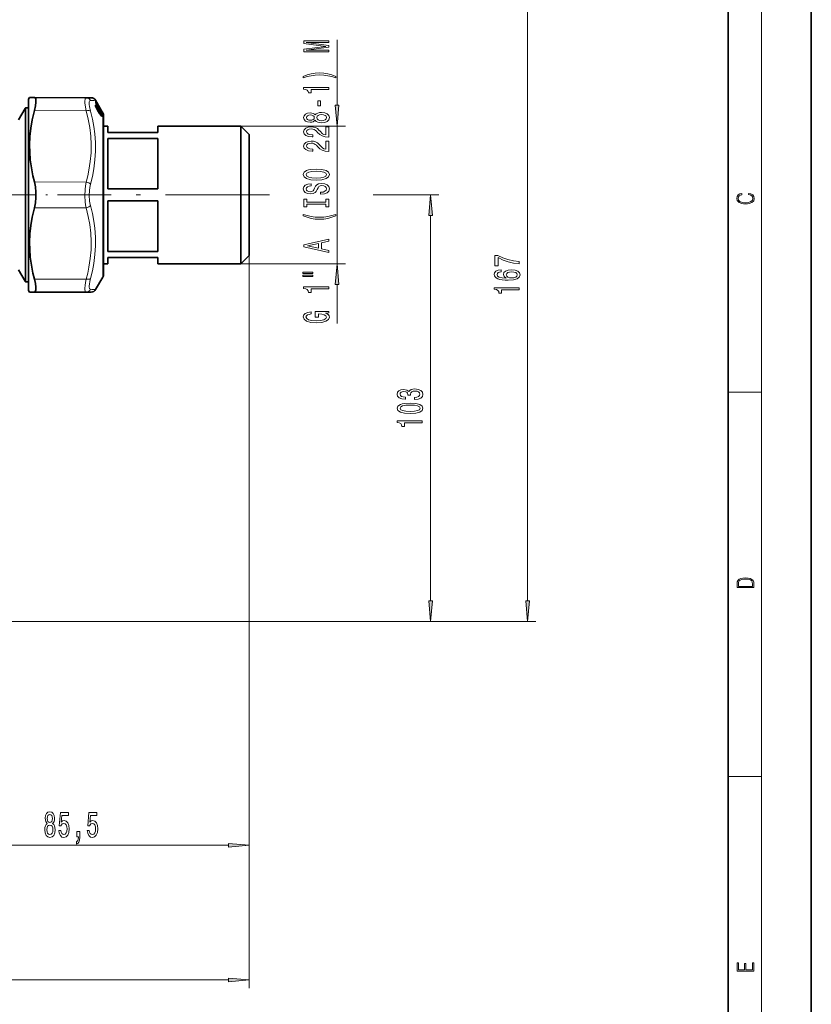
# Model space of a CAD drawing. Extents: x 0 to 210, y 0 to 297.
# Drawn here: x 115 to 210, y 75 to 193 of the extents above; entities that cross this region are included whole.
import ezdxf

# ---------------------------------------------------------------- set-up
doc = ezdxf.new("R2010")
doc.units = 0
doc.linetypes.add('DASHDOT', pattern=[18.5, 12, -3, 0.5, -3])

msp = doc.modelspace()

# ---------------------------------------------------------------- linework, layer by layer
at = {"color": 7, "lineweight": 35}
for p, q in [((210, 0), (210, 297)), ((200, 10), (200, 287)), ((116.005836, 183.691528), (116.119507, 183.888412)), ((116.005836, 183.691528), (116.005836, 162.099335)), ((116.119507, 183.888412), (116.696861, 183.885895)), ((122.918007, 183.858749), (116.696861, 183.885895)), ((123.528351, 183.856079), (122.918007, 183.858749)), ((124.203964, 183.281372), (124.045349, 183.556107)), ((124.064865, 183.461639), (124.063293, 183.465424)), ((114.79451, 181.191528), (115.588371, 182.566528)), ((115.637886, 182.641525), (115.637886, 163.020782)), ((116.005836, 182.641525), (115.637886, 182.641525)), ((124.074631, 183.257782), (124.06765, 183.276489)), ((124.068756, 183.272934), (124.068634, 183.298111)), ((124.128693, 182.689407), (124.27919, 182.58403)), ((124.763779, 182.241364), (124.132446, 183.333298)), ((124.763794, 182.311615), (124.203964, 183.281372)), ((124.525024, 181.98941), (124.334763, 182.302063)), ((124.447708, 182.600464), (124.405212, 182.645386)), ((124.547607, 182.168839), (124.565582, 182.134384)), ((124.61145, 182.266861), (124.744263, 182.167526)), ((124.841965, 182.176331), (124.763794, 182.311615)), ((124.905357, 182.066528), (124.841965, 182.176331)), ((124.715607, 182.074997), (124.829948, 181.881317)), ((124.805435, 182.079269), (124.762909, 182.147263)), ((125.005836, 163.854492), (125.005836, 181.691528)), ((125.505836, 180.466522), (125.005836, 180.466522)), ((125.505836, 180.466522), (125.505836, 179.691528)), ((131.505829, 179.691528), (131.505829, 180.466522)), ((141.505829, 180.466522), (131.505829, 180.466522)), ((141.505829, 180.466522), (141.505829, 164.929535)), ((142.505829, 179.466522), (141.505829, 180.466522)), ((131.505829, 179.691528), (125.505836, 179.691528)), ((125.505836, 178.969604), (125.505836, 172.913452)), ((131.505829, 178.969604), (125.505836, 178.969604)), ((131.505829, 172.913452), (131.505829, 178.969604)), ((142.505829, 179.466522), (142.505829, 165.807114)), ((131.505829, 172.913452), (125.505836, 172.913452)), ((131.505829, 171.469604), (125.505836, 171.469604)), ((125.505836, 171.469604), (125.505836, 165.413452)), ((131.505829, 165.413452), (131.505829, 171.469604)), ((142.505829, 165.807114), (142.505829, 164.916534)), ((131.505829, 165.413452), (125.505836, 165.413452)), ((125.505836, 164.691528), (125.505836, 163.916534)), ((131.505829, 164.691528), (125.505836, 164.691528)), ((131.505829, 163.916534), (131.505829, 164.691528)), ((141.505829, 164.929535), (141.505829, 163.916534)), ((142.505829, 164.916534), (141.505829, 163.916534)), ((125.505836, 163.916534), (125.005836, 163.916534)), ((125.005836, 162.691528), (125.005836, 163.854492)), ((141.505829, 163.916534), (131.505829, 163.916534)), ((114.79451, 163.191528), (115.588371, 161.816528)), ((115.637886, 163.020782), (115.637886, 161.741531)), ((116.005836, 162.099335), (116.005836, 160.691528)), ((124.905357, 162.316528), (124.045357, 160.826965)), ((116.005836, 161.741531), (115.637886, 161.741531)), ((116.005836, 160.691528), (116.119507, 160.494644)), ((116.696861, 160.497162), (116.119507, 160.494644)), ((122.918007, 160.524307), (116.696861, 160.497162)), ((122.918007, 160.524307), (123.528358, 160.526978))]:
    msp.add_line(p, q, dxfattribs=at)
at = {"color": 7, "lineweight": 13}
for p, q in [((204, 6), (204, 291)), ((175.934616, 123.432014), (175.934616, 201.70105)), ((153.054138, 182.957016), (153.054138, 190.816757)), ((124.057495, 183.489609), (124.056274, 183.483307)), ((124.06105, 183.468994), (124.064865, 183.461639)), ((124.585922, 182.590973), (124.137497, 183.365768)), ((115.588371, 163.086609), (115.588371, 182.566528)), ((122.918007, 182.307602), (116.696861, 182.321182)), ((124.058601, 183.303146), (124.058601, 183.333374)), ((124.070435, 183.265427), (124.074631, 183.257782)), ((124.095551, 183.218109), (124.088165, 183.227768)), ((124.117493, 183.169785), (124.118279, 183.169266)), ((124.763794, 182.241058), (124.132469, 183.333023)), ((124.15274, 182.63475), (124.155403, 182.632172)), ((124.164131, 182.664673), (124.161575, 182.668579)), ((124.190819, 182.733902), (124.2229, 182.738693)), ((124.270798, 182.411255), (124.322144, 182.40799)), ((124.29538, 182.846268), (124.45137, 182.596375)), ((124.512665, 182.095276), (124.322144, 182.40799)), ((124.331596, 182.521606), (124.328857, 182.527863)), ((124.33564, 182.297958), (124.334763, 182.302063)), ((124.525902, 181.985291), (124.33564, 182.297958)), ((124.534599, 182.125107), (124.34407, 182.437836)), ((124.46669, 182.571793), (124.647545, 182.280945)), ((124.500824, 182.256332), (124.503281, 182.25354)), ((124.545593, 182.17247), (124.59626, 182.159927)), ((124.547028, 182.168015), (124.547607, 182.168839)), ((124.547028, 182.168015), (124.56311, 182.137177)), ((124.591743, 182.603622), (124.587402, 182.609711)), ((124.618195, 182.174301), (124.59626, 182.159927)), ((124.61248, 182.264969), (124.742355, 182.167816)), ((124.641037, 182.467072), (124.635712, 182.46286)), ((124.741867, 182.292648), (124.641037, 182.467072)), ((124.647545, 182.280945), (124.692696, 182.255142)), ((124.763794, 182.309311), (124.662971, 182.483734)), ((124.742355, 182.116165), (124.668282, 182.162247)), ((124.729195, 182.301178), (124.741867, 182.292648)), ((124.742355, 182.167816), (124.744263, 182.167526)), ((124.780464, 182.212646), (124.829079, 182.179886)), ((124.458496, 182.098709), (124.512665, 182.095276)), ((124.541176, 182.011337), (124.512665, 182.095276)), ((124.525902, 181.985291), (124.525024, 181.98941)), ((124.568008, 181.920593), (124.562759, 181.936569)), ((124.56311, 182.137177), (124.565582, 182.134384)), ((124.742355, 182.085968), (124.693001, 182.116684)), ((124.71463, 182.075577), (124.715607, 182.074997)), ((124.784866, 182.008743), (124.734879, 182.039734)), ((124.784866, 182.008743), (124.742355, 182.085968)), ((124.806801, 182.076416), (124.76429, 182.144363)), ((124.806801, 182.015411), (124.76429, 182.092651)), ((124.831772, 181.939438), (124.769531, 181.978058)), ((124.785309, 182.111526), (124.825752, 182.088287)), ((124.806801, 182.076416), (124.805435, 182.079269)), ((124.831558, 182.038956), (124.825752, 182.088287)), ((124.825752, 181.887527), (124.826813, 181.885208)), ((124.905357, 182.066528), (124.905357, 163.525406)), ((141.505829, 180.466522), (154.054138, 180.466522)), ((153.054138, 163.916534), (153.054138, 180.466522)), ((122.917999, 173.742676), (116.696861, 173.756241)), ((144.433823, 172.191528), (144.917709, 172.191528)), ((157.382111, 172.191528), (165.276489, 172.191528)), ((122.918007, 170.640381), (116.696861, 170.626816)), ((164.276489, 123.432014), (164.276489, 169.701035)), ((142.505829, 164.916534), (142.505829, 93.072029)), ((142.505829, 164.916534), (142.505829, 76.891335)), ((124.905357, 163.525406), (124.905357, 162.316528)), ((141.505829, 163.916534), (154.054138, 163.916534)), ((115.588371, 161.816528), (115.588371, 163.086609)), ((122.918007, 162.075455), (116.696861, 162.061874)), ((153.054138, 156.73909), (153.054138, 161.426041)), ((200, 148.5), (204, 148.5)), ((107.030838, 120.941528), (165.276489, 120.941528)), ((107.030838, 120.941528), (176.934616, 120.941528)), ((200, 102.333336), (204, 102.333336)), ((102.246323, 94.072029), (140.01535, 94.072029)), ((59.496323, 77.891335), (140.01535, 77.891335))]:
    msp.add_line(p, q, dxfattribs=at)
at = {"color": 7, "linetype": 'DASHDOT', "lineweight": 13, "ltscale": 0.396938}
msp.add_line((124.241135, 172.191528), (108.363617, 172.191528), dxfattribs=at)
at = {"color": 7, "linetype": 'DASHDOT', "lineweight": 13}
msp.add_line((144.433823, 172.191528), (121.297928, 172.191528), dxfattribs=at)
at = {"color": 7, "lineweight": 13}
for points in [[(152.054138, 189.38765), (152.054138, 189.587372), (149.330795, 189.587372), (152.054138, 189.924545), (152.054138, 190.147598), (149.330795, 190.482178), (152.054138, 190.482178), (152.054138, 190.684479), (149.054138, 190.684479), (149.054138, 190.368057), (151.699677, 190.036072), (149.054138, 189.706665), (149.054138, 189.38765)], [(152.888428, 186.426559), (152.412933, 186.613297), (151.941742, 186.745575), (151.453278, 186.82338), (150.93454, 186.849319), (150.420135, 186.82338), (149.927338, 186.745575), (149.456146, 186.613297), (148.980652, 186.426559), (148.980652, 186.263153), (149.438873, 186.408401), (149.923019, 186.512146), (150.424454, 186.574402), (150.93454, 186.597733), (151.444626, 186.574402), (151.950394, 186.512146), (152.430222, 186.405807), (152.888428, 186.263153)], [(152.054138, 184.855225), (152.054138, 185.091248), (149.032532, 185.091248), (149.032532, 184.914886), (149.296204, 184.868195), (149.47345, 184.774826), (149.577194, 184.632172), (149.611771, 184.435059), (149.918686, 184.435059), (149.918686, 184.855225)], [(151.064224, 182.876694), (151.064224, 183.504364), (150.722717, 183.504364), (150.722717, 182.876694)], [(152.836243, 182.957016), (153.054138, 180.466522), (153.272034, 182.957016)], [(150.437424, 181.157532), (150.558456, 181.025253), (150.727051, 180.934479), (150.938873, 180.877411), (151.193909, 180.859268), (151.578629, 180.900757), (151.876907, 181.020065), (152.067108, 181.2146), (152.140594, 181.479141), (152.067108, 181.741104), (151.876907, 181.935638), (151.578629, 182.054947), (151.193909, 182.09903), (150.938873, 182.078278), (150.727051, 182.023819), (150.558456, 181.93045), (150.437424, 181.800766), (150.333679, 181.90451), (150.191025, 181.977127), (150.018112, 182.021225), (149.806305, 182.036789), (149.49939, 181.995285), (149.252991, 181.886353), (149.093048, 181.709991), (149.032532, 181.479141), (149.093048, 181.245712), (149.252991, 181.069351), (149.49939, 180.957825), (149.806305, 180.918915), (150.018112, 180.931885), (150.191025, 180.975983)], [(149.840881, 181.165314), (149.650681, 181.186066), (149.503708, 181.248306), (149.412933, 181.346863), (149.378342, 181.479141), (149.412933, 181.608826), (149.503708, 181.707397), (149.650681, 181.769638), (149.840881, 181.792984), (150.0354, 181.769638), (150.186707, 181.707397), (150.286133, 181.608826), (150.316391, 181.479141), (150.281799, 181.346863), (150.186707, 181.248306), (150.0354, 181.186066)], [(151.185257, 181.108261), (150.956146, 181.131592), (150.783249, 181.206818), (150.670853, 181.323532), (150.631943, 181.479141), (150.670853, 181.632172), (150.783249, 181.748886), (150.956146, 181.824097), (151.185257, 181.850037), (151.431656, 181.824097), (151.617538, 181.748886), (151.738571, 181.632172), (151.777481, 181.479141), (151.738571, 181.323532), (151.617538, 181.206818), (151.431656, 181.131592)], [(152.054138, 179.134918), (152.054138, 180.372086), (151.682373, 180.372086), (151.682373, 179.394272), (151.479218, 179.448746), (151.310623, 179.542114), (151.003708, 179.830017), (150.874023, 179.983032), (150.688141, 180.154221), (150.472, 180.276123), (150.216965, 180.346146), (149.927338, 180.372086), (149.564224, 180.327988), (149.278931, 180.206085), (149.097366, 180.019348), (149.032532, 179.778137), (149.106018, 179.529144), (149.309174, 179.339813), (149.633392, 179.217911), (150.06134, 179.176407), (150.121857, 179.176407), (150.121857, 179.41243), (150.08728, 179.41243), (149.793335, 179.435776), (149.577194, 179.505798), (149.438873, 179.617325), (149.391312, 179.765167), (149.43454, 179.915604), (149.542603, 180.02713), (149.711197, 180.099747), (149.923019, 180.125687), (150.121857, 180.107529), (150.290451, 180.058258), (150.437424, 179.97525), (150.567108, 179.86113), (150.705444, 179.708115), (150.97345, 179.453934), (151.258759, 179.274963), (151.604568, 179.168625), (152.041168, 179.134918)], [(152.054138, 177.423523), (152.054138, 178.660706), (151.682373, 178.660706), (151.682373, 177.682892), (151.479218, 177.737366), (151.310623, 177.830734), (151.003708, 178.118622), (150.874023, 178.271652), (150.688141, 178.442841), (150.472, 178.564743), (150.216965, 178.634766), (149.927338, 178.660706), (149.564224, 178.616608), (149.278931, 178.494705), (149.097366, 178.307968), (149.032532, 178.066757), (149.106018, 177.817764), (149.309174, 177.628433), (149.633392, 177.506531), (150.06134, 177.465027), (150.121857, 177.465027), (150.121857, 177.70105), (150.08728, 177.70105), (149.793335, 177.724396), (149.577194, 177.794418), (149.438873, 177.905945), (149.391312, 178.053787), (149.43454, 178.204224), (149.542603, 178.31575), (149.711197, 178.388367), (149.923019, 178.414307), (150.121857, 178.396149), (150.290451, 178.346863), (150.437424, 178.26387), (150.567108, 178.14975), (150.705444, 177.996719), (150.97345, 177.742554), (151.258759, 177.563583), (151.604568, 177.457245), (152.041168, 177.423523)], [(150.554138, 173.967041), (151.228485, 174.013733), (151.725616, 174.148605), (152.032532, 174.358688), (152.136276, 174.633606), (152.032532, 174.905945), (151.725616, 175.118622), (151.228485, 175.2509), (150.554138, 175.300186), (149.884109, 175.2509), (149.611771, 175.193848), (149.386993, 175.118622), (149.080078, 174.905945), (149.002258, 174.77626), (148.972, 174.633606), (149.080078, 174.356094), (149.38266, 174.146011), (149.879791, 174.013733)], [(150.554138, 174.216034), (150.031082, 174.244568), (149.646362, 174.330154), (149.412933, 174.462433), (149.330795, 174.633606), (149.412933, 174.8022), (149.650681, 174.934479), (150.0354, 175.020065), (150.554138, 175.051193), (151.077194, 175.020065), (151.461914, 174.934479), (151.695343, 174.8022), (151.773163, 174.633606), (151.695343, 174.462433), (151.461914, 174.330154), (151.081512, 174.244568)], [(151.064224, 172.512436), (151.064224, 172.276413), (151.52243, 172.328278), (151.859619, 172.457962), (152.062775, 172.657684), (152.136276, 172.927414), (152.067108, 173.194565), (151.876907, 173.394272), (151.578629, 173.521362), (151.185257, 173.568054), (150.830795, 173.529144), (150.601685, 173.420212), (150.450394, 173.243851), (150.337997, 173.007828), (150.255859, 172.805511), (150.160767, 172.673233), (150.02243, 172.598022), (149.806305, 172.574677), (149.611771, 172.598022), (149.464798, 172.665451), (149.365372, 172.769211), (149.330795, 172.91185), (149.374023, 173.057098), (149.490738, 173.171219), (149.685257, 173.246445), (149.948944, 173.282745), (149.948944, 173.518768), (149.940308, 173.518768), (149.533966, 173.47728), (149.231369, 173.355377), (149.041168, 173.163437), (148.976334, 172.904068), (149.041168, 172.670639), (149.222717, 172.48909), (149.503708, 172.372375), (149.866821, 172.330872), (150.191025, 172.364594), (150.411484, 172.46315), (150.558456, 172.618774), (150.670853, 172.831451), (150.770279, 173.041534), (150.865372, 173.199753), (151.003708, 173.295715), (151.228485, 173.329437), (151.457596, 173.298309), (151.630508, 173.217911), (151.738571, 173.096008), (151.773163, 172.93779), (151.725616, 172.761429), (151.58728, 172.626556), (151.362488, 172.540955)], [(151.691025, 171.091537), (151.691025, 170.759552), (152.054138, 170.759552), (152.054138, 171.66214), (151.691025, 171.66214), (151.691025, 171.330154), (149.417252, 171.330154), (149.417252, 171.66214), (149.054138, 171.66214), (149.054138, 170.759552), (149.417252, 170.759552), (149.417252, 171.091537)], [(164.494385, 169.701035), (164.276489, 172.191528), (164.058594, 169.701035)], [(202.439102, 172.234772), (202.669983, 172.193054), (202.842438, 172.099167), (202.948151, 171.959396), (202.984299, 171.779984), (202.925888, 171.563004), (202.753433, 171.400284), (202.469696, 171.295975), (202.085831, 171.260513), (201.707535, 171.295975), (201.432144, 171.398193), (201.262466, 171.558838), (201.204056, 171.775803), (201.237427, 171.946884), (201.332016, 172.082489), (201.482224, 172.176361), (201.676941, 172.220169), (201.676941, 172.355774), (201.415466, 172.30571), (201.215179, 172.186798), (201.087219, 172.007385), (201.039932, 171.775803), (201.112259, 171.504593), (201.198486, 171.391937), (201.3181, 171.295975), (201.646332, 171.164536), (201.854965, 171.129074), (202.088623, 171.118637), (202.327835, 171.129074), (202.536453, 171.164536), (202.870255, 171.293884), (203.078888, 171.500427), (203.148422, 171.771637), (203.098358, 172.011551), (202.962051, 172.195145), (202.739517, 172.316147), (202.439102, 172.370377)], [(152.888428, 169.688797), (152.888428, 169.852203), (152.430222, 169.704361), (151.950394, 169.600616), (151.444626, 169.535782), (150.93454, 169.51503), (150.424454, 169.535782), (149.923019, 169.600616), (149.438873, 169.704361), (148.980652, 169.852203), (148.980652, 169.688797), (149.456146, 169.499466), (149.927338, 169.367188), (150.420135, 169.289383), (150.93454, 169.266037), (151.453278, 169.289383), (151.941742, 169.367188), (152.412933, 169.499466)], [(152.054138, 165.288223), (152.054138, 165.52684), (151.172302, 165.716171), (151.172302, 166.434616), (152.054138, 166.623962), (152.054138, 166.867767), (149.04982, 166.208969), (149.04982, 165.944427)], [(150.804855, 165.799179), (149.482086, 166.076691), (150.804855, 166.354218)], [(174.934616, 163.917389), (174.934616, 164.179352), (174.221359, 164.264938), (173.555664, 164.415375), (172.9375, 164.628052), (172.358246, 164.905579), (171.999451, 164.905579), (171.999451, 163.67099), (172.392822, 163.67099), (172.392822, 164.656586), (172.97641, 164.371277), (173.585907, 164.156006), (174.234329, 164.005585)], [(153.272034, 161.426041), (153.054138, 163.916534), (152.836243, 161.426041)], [(148.946075, 162.755081), (150.121857, 162.755081), (150.121857, 162.928864), (148.946075, 162.928864)], [(148.946075, 162.378998), (150.121857, 162.378998), (150.121857, 162.555374), (148.946075, 162.555374)], [(172.742981, 163.189011), (172.392822, 163.139725), (172.133453, 163.025604), (171.969208, 162.849243), (171.912994, 162.621002), (171.943268, 162.467972), (172.025391, 162.335693), (172.159393, 162.218979), (172.349609, 162.120422), (172.587357, 162.042603), (172.876984, 161.98555), (173.218475, 161.949234), (173.60321, 161.938858), (174.217041, 161.980362), (174.662292, 162.107452), (174.930298, 162.312347), (175.021072, 162.592468), (174.943268, 162.844055), (174.740082, 163.03598), (174.420197, 163.160477), (174.01387, 163.204575), (173.60321, 163.160477), (173.287643, 163.041168), (173.088806, 162.857025), (173.019623, 162.628784), (173.106079, 162.382385), (173.352478, 162.198227), (172.876984, 162.237137), (172.535492, 162.320129), (172.332306, 162.44722), (172.263153, 162.623596), (172.297729, 162.753265), (172.388504, 162.851837), (172.539795, 162.916672), (172.742981, 162.950394)], [(174.018188, 162.952988), (174.290527, 162.924454), (174.498016, 162.851837), (174.636353, 162.735123), (174.679565, 162.589874), (174.636353, 162.436844), (174.50235, 162.320129), (174.294846, 162.244919), (174.022522, 162.221573), (173.754501, 162.247513), (173.551331, 162.320129), (173.421646, 162.439438), (173.3741, 162.60025), (173.421646, 162.740311), (173.546997, 162.851837), (173.750183, 162.924454)], [(152.054138, 160.895859), (152.054138, 161.131882), (149.032532, 161.131882), (149.032532, 160.955521), (149.296204, 160.908829), (149.47345, 160.81546), (149.577194, 160.672806), (149.611771, 160.475693), (149.918686, 160.475693), (149.918686, 160.895859)], [(174.934616, 160.808456), (174.934616, 161.044479), (171.912994, 161.044479), (171.912994, 160.868118), (172.176697, 160.821426), (172.353928, 160.728058), (172.457672, 160.585403), (172.492249, 160.38829), (172.799164, 160.38829), (172.799164, 160.808456)], [(151.65213, 157.994415), (152.054138, 158.038513), (152.054138, 158.168198), (150.433105, 158.168198), (150.433105, 157.511993), (150.800537, 157.511993), (150.800537, 157.916611), (150.826477, 157.916611), (151.224167, 157.885483), (151.518112, 157.80249), (151.703995, 157.6754), (151.764511, 157.517181), (151.686707, 157.34082), (151.453278, 157.203354), (151.068542, 157.115173), (150.541168, 157.084045), (150.018112, 157.112579), (149.633392, 157.20076), (149.399963, 157.34082), (149.317825, 157.530151), (149.361053, 157.659836), (149.482086, 157.766174), (149.685257, 157.843979), (149.957596, 157.888077), (149.957596, 158.144852), (149.542603, 158.077408), (149.231369, 157.950317), (149.041168, 157.771362), (148.972, 157.545715), (149.080078, 157.250031), (149.39563, 157.026978), (149.892761, 156.884338), (150.554138, 156.835052), (151.219849, 156.884338), (151.716965, 157.026978), (152.032532, 157.237076), (152.136276, 157.501617), (152.101685, 157.64946), (152.015228, 157.781738), (151.863937, 157.895859)], [(162.334122, 147.624313), (162.36438, 147.624313), (162.779373, 147.665802), (163.090607, 147.787704), (163.289459, 147.979645), (163.362946, 148.233826), (163.289459, 148.503555), (163.099258, 148.705872), (162.796661, 148.835556), (162.407608, 148.882233), (162.152573, 148.861481), (161.945068, 148.804428), (161.785126, 148.71106), (161.668427, 148.586563), (161.434998, 148.755142), (161.063232, 148.814804), (160.726059, 148.775894), (160.471008, 148.664368), (160.311066, 148.482819), (160.254883, 148.233826), (160.324036, 148.000397), (160.514236, 147.821426), (160.816833, 147.704712), (161.218857, 147.665802), (161.249115, 147.665802), (161.249115, 147.896637), (160.972458, 147.917389), (160.773605, 147.984833), (160.652573, 148.093765), (160.609344, 148.246796), (160.643921, 148.381653), (160.734711, 148.480225), (160.881683, 148.539871), (161.080521, 148.563217), (161.292343, 148.539871), (161.434998, 148.477631), (161.521454, 148.368683), (161.547379, 148.220856), (161.54306, 148.119705), (161.884552, 148.119705), (161.875916, 148.246796), (161.914825, 148.410187), (162.018555, 148.532089), (162.187149, 148.604706), (162.407608, 148.630646), (162.658325, 148.602112), (162.844208, 148.526901), (162.960922, 148.407593), (162.999832, 148.24939), (162.956604, 148.085983), (162.82692, 147.966675), (162.619431, 147.891449), (162.334122, 147.86293)], [(161.811066, 145.941452), (162.489746, 145.980362), (162.973892, 146.102264), (163.267853, 146.296783), (163.362946, 146.566528), (163.267853, 146.833679), (162.973892, 147.028198), (162.489746, 147.147507), (161.811066, 147.189011), (161.136719, 147.147507), (160.868713, 147.098236), (160.648254, 147.028198), (160.354294, 146.833679), (160.254883, 146.566528), (160.354294, 146.296783), (160.652573, 146.102264), (161.136719, 145.980362)], [(161.811066, 146.190445), (161.288025, 146.211197), (160.911926, 146.276031), (160.691467, 146.392761), (160.613663, 146.566528), (160.691467, 146.737717), (160.911926, 146.854431), (161.288025, 146.919266), (161.811066, 146.940018), (162.33844, 146.919266), (162.714539, 146.854431), (162.934998, 146.737717), (163.008484, 146.566528), (162.934998, 146.392761), (162.714539, 146.276031), (162.33844, 146.211197)], [(163.276489, 144.808456), (163.276489, 145.044479), (160.254883, 145.044479), (160.254883, 144.868118), (160.518555, 144.821426), (160.695801, 144.728058), (160.799545, 144.585403), (160.834122, 144.38829), (161.141037, 144.38829), (161.141037, 144.808456)], [(201.092789, 125.368179), (201.092789, 125.01561), (203.092789, 125.01561), (203.092789, 125.42868), (203.078888, 125.683205), (203.006561, 125.87722), (202.867477, 126.010742), (202.667191, 126.110878), (202.408508, 126.171379), (202.088623, 126.192245), (201.790985, 126.171379), (201.543411, 126.117134), (201.345917, 126.027428), (201.201279, 125.908516), (201.109482, 125.71032), (201.092789, 125.470406)], [(202.928665, 125.153297), (201.256912, 125.153297), (201.256912, 125.42868), (201.270813, 125.658165), (201.345917, 125.833412), (201.46553, 125.927292), (201.629639, 125.994049), (201.838272, 126.035774), (202.094177, 126.050377), (202.361221, 126.035774), (202.575409, 125.994049), (202.739517, 125.923119), (202.853561, 125.822983), (202.917542, 125.660255), (202.928665, 125.443283)], [(164.058594, 123.432014), (164.276489, 120.941528), (164.494385, 123.432014)], [(175.716736, 123.432014), (175.934616, 120.941528), (176.152496, 123.432014)], [(118.242149, 96.688744), (118.109871, 96.567703), (118.019089, 96.399117), (117.962036, 96.187302), (117.943878, 95.932259), (117.985374, 95.547531), (118.104683, 95.24926), (118.29921, 95.059059), (118.563759, 94.985573), (118.825722, 95.059059), (119.020248, 95.24926), (119.139557, 95.547531), (119.183647, 95.932259), (119.162895, 96.187302), (119.108429, 96.399117), (119.01506, 96.567703), (118.885376, 96.688744), (118.98912, 96.792488), (119.061745, 96.935143), (119.105835, 97.108055), (119.121399, 97.31987), (119.079895, 97.626785), (118.970963, 97.873184), (118.794601, 98.033127), (118.563759, 98.093643), (118.33033, 98.033127), (118.153961, 97.873184), (118.042435, 97.626785), (118.003532, 97.31987), (118.016495, 97.108055), (118.060593, 96.935143)], [(118.249924, 97.285286), (118.270676, 97.475487), (118.332924, 97.622459), (118.431488, 97.713242), (118.563759, 97.747818), (118.693443, 97.713242), (118.792007, 97.622459), (118.854248, 97.475487), (118.877594, 97.285286), (118.854248, 97.090759), (118.792007, 96.939461), (118.693443, 96.840042), (118.563759, 96.809784), (118.431488, 96.84436), (118.332924, 96.939461), (118.270676, 97.090759)], [(119.63192, 95.854446), (119.68898, 95.499985), (119.816071, 95.223328), (120.002808, 95.050415), (120.241425, 94.985573), (120.503387, 95.063385), (120.708282, 95.2752), (120.837967, 95.612373), (120.887253, 96.044655), (120.843155, 96.446671), (120.718658, 96.76223), (120.524139, 96.965401), (120.272552, 97.038887), (120.078026, 96.987015), (119.927597, 96.84436), (120.000214, 97.652718), (120.788689, 97.652718), (120.788689, 98.007187), (119.826447, 98.007187), (119.683792, 96.416412), (119.891281, 96.416412), (120.041718, 96.619583), (120.233643, 96.693069), (120.399643, 96.645515), (120.526733, 96.507187), (120.607132, 96.295372), (120.635666, 96.023041), (120.607132, 95.750702), (120.524139, 95.538887), (120.397049, 95.404884), (120.233643, 95.35733), (120.096184, 95.387589), (119.989845, 95.487015), (119.912033, 95.642632), (119.873123, 95.854446)], [(123.054688, 95.854446), (123.111748, 95.499985), (123.238831, 95.223328), (123.425583, 95.050415), (123.6642, 94.985573), (123.926155, 95.063385), (124.131058, 95.2752), (124.260735, 95.612373), (124.310013, 96.044655), (124.265923, 96.446671), (124.141426, 96.76223), (123.946899, 96.965401), (123.69532, 97.038887), (123.500793, 96.987015), (123.350365, 96.84436), (123.422989, 97.652718), (124.211456, 97.652718), (124.211456, 98.007187), (123.249207, 98.007187), (123.10656, 96.416412), (123.314049, 96.416412), (123.464485, 96.619583), (123.656418, 96.693069), (123.822411, 96.645515), (123.949493, 96.507187), (124.0299, 96.295372), (124.058434, 96.023041), (124.0299, 95.750702), (123.946899, 95.538887), (123.819817, 95.404884), (123.656418, 95.35733), (123.518951, 95.387589), (123.412613, 95.487015), (123.334801, 95.642632), (123.295898, 95.854446)], [(118.192871, 95.940903), (118.216209, 96.170013), (118.291428, 96.342926), (118.408142, 96.455315), (118.563759, 96.494217), (118.716789, 96.455315), (118.833504, 96.342926), (118.908722, 96.170013), (118.934654, 95.940903), (118.908722, 95.694504), (118.833504, 95.508629), (118.716789, 95.387589), (118.563759, 95.348686), (118.408142, 95.387589), (118.291428, 95.508629), (118.216209, 95.694504)], [(121.807564, 95.072029), (121.981339, 95.072029), (121.981339, 94.989899), (121.968376, 94.782402), (121.926872, 94.635429), (121.854248, 94.540329), (121.745316, 94.492775), (121.745316, 94.19883), (121.924286, 94.267998), (122.056557, 94.42794), (122.136963, 94.682983), (122.165489, 95.024475), (122.165489, 95.720444), (121.807564, 95.720444)], [(140.01535, 93.854141), (142.505829, 94.072029), (140.01535, 94.289917)], [(203.092789, 78.944908), (203.092789, 79.952553), (202.928665, 79.952553), (202.928665, 79.082596), (202.147034, 79.082596), (202.147034, 79.8545), (201.98291, 79.8545), (201.98291, 79.082596), (201.256912, 79.082596), (201.256912, 79.927521), (201.092789, 79.927521), (201.092789, 78.944908)], [(140.01535, 77.673447), (142.505829, 77.891335), (140.01535, 78.109222)]]:
    msp.add_lwpolyline(points, close=True, dxfattribs=at)
at = {"color": 7, "lineweight": 35}
for points in [[(116.696861, 182.321182), (116.822884, 182.892487), (116.879097, 183.34816), (116.880318, 183.550873), (116.858917, 183.708603), (116.827545, 183.795929), (116.782761, 183.854614), (116.696861, 183.885895)], [(116.696861, 182.321182), (116.445976, 181.23082), (116.270515, 180.196442), (116.16346, 179.198898), (116.120583, 178.220673), (116.136795, 177.313736), (116.207603, 176.39621), (116.335411, 175.454453), (116.52462, 174.473785), (116.696861, 173.756241)], [(124.155403, 182.632172), (124.055504, 182.874329), (124.037064, 182.956131)], [(124.525024, 181.98941), (124.700478, 181.733231), (124.779129, 181.648224), (124.786751, 181.642365)], [(124.565582, 182.134384), (124.597389, 182.053162), (124.59137, 181.995132), (124.58197, 181.980576)], [(116.696861, 170.626816), (116.816742, 171.234955), (116.87532, 171.869858), (116.87532, 172.513199), (116.816742, 173.148102), (116.696861, 173.756241)], [(116.696861, 170.626816), (116.445976, 169.535355), (116.270515, 168.500214), (116.16346, 167.502197), (116.120583, 166.523788), (116.136795, 165.616928), (116.207603, 164.699707), (116.335411, 163.758499), (116.52462, 162.778671), (116.696861, 162.061874)], [(116.875969, 160.776703), (116.874588, 161.101685), (116.815147, 161.533661), (116.696861, 162.061874)], [(116.875969, 160.776703), (116.852837, 160.651764), (116.812767, 160.562302), (116.762032, 160.513885), (116.696861, 160.497162)]]:
    msp.add_lwpolyline(points, dxfattribs=at)
at = {"color": 7, "lineweight": 13}
for points in [[(122.918007, 182.307602), (122.795685, 182.989944), (122.767899, 183.265381), (122.762085, 183.492996), (122.778481, 183.669312), (122.817696, 183.790405), (122.861275, 183.841446), (122.918007, 183.858749)], [(123.435005, 182.250549), (123.312454, 182.811707), (123.284805, 183.03804), (123.279099, 183.225296), (123.295486, 183.370941), (123.334473, 183.472046), (123.378128, 183.516113), (123.435005, 183.532654)], [(122.917999, 182.307602), (123.169327, 181.27803), (123.349358, 180.305588), (123.47467, 179.267303), (123.526482, 178.255188), (123.507401, 177.248184), (123.416496, 176.22525), (123.24926, 175.164658), (123.101707, 174.468979), (122.917999, 173.742676)], [(123.434998, 182.250549), (123.663651, 181.309631), (123.834785, 180.411972), (123.953354, 179.545517), (124.032623, 178.494156), (124.039505, 177.453278), (123.974335, 176.402954), (123.834122, 175.322952), (123.663185, 174.420624), (123.434998, 173.473633)], [(124.152725, 182.917526), (124.068199, 183.008652), (124.051674, 183.018097), (124.045113, 183.019775), (124.037239, 183.018753), (124.033257, 183.015808), (124.028229, 183.004639), (124.027008, 182.990021), (124.032669, 182.947052), (124.122688, 182.699402), (124.15274, 182.63475)], [(124.070435, 183.329041), (124.064194, 183.335098), (124.062004, 183.336487), (124.060379, 183.336899), (124.059769, 183.336761), (124.05909, 183.336121), (124.0588, 183.335419), (124.058601, 183.333374)], [(124.2229, 182.738693), (124.336403, 182.592102), (124.393127, 182.486694), (124.40139, 182.461975), (124.40239, 182.454117), (124.401947, 182.450485), (124.40139, 182.449158), (124.399307, 182.447403), (124.397255, 182.447205), (124.394638, 182.44783), (124.387589, 182.451752)], [(124.244835, 182.787842), (124.362572, 182.586029), (124.422127, 182.446274), (124.424301, 182.429962), (124.42337, 182.42514), (124.421799, 182.422989), (124.419464, 182.422089), (124.417465, 182.422211), (124.412308, 182.424332), (124.385117, 182.449799), (124.331596, 182.521606)], [(124.27919, 182.58403), (124.276367, 182.585526), (124.275177, 182.58577), (124.273666, 182.585526), (124.272476, 182.584595), (124.271866, 182.583603), (124.271057, 182.580719), (124.27211, 182.565186), (124.322144, 182.40799)], [(124.331596, 182.521606), (124.303421, 182.556442), (124.297806, 182.559998), (124.295776, 182.560318), (124.293892, 182.55928), (124.293152, 182.557693), (124.292908, 182.552414), (124.295654, 182.539352), (124.34407, 182.437836)], [(124.500824, 182.256332), (124.454491, 182.375366), (124.453049, 182.389023), (124.453659, 182.393555), (124.455185, 182.396576), (124.458435, 182.398117), (124.460152, 182.39798), (124.46434, 182.396332), (124.472702, 182.390198), (124.500816, 182.358414)], [(124.618195, 182.174301), (124.721817, 181.980255), (124.811058, 181.786469), (124.849731, 181.671936), (124.85553, 181.63205), (124.854401, 181.618484), (124.850586, 181.609146), (124.844025, 181.604111), (124.834518, 181.603622), (124.821762, 181.608185), (124.784538, 181.635773), (124.63723, 181.814499), (124.525902, 181.985291)], [(124.59626, 182.159927), (124.690369, 181.998795), (124.783249, 181.813278), (124.82518, 181.701904), (124.833511, 181.650269), (124.830124, 181.635834), (124.826508, 181.6315), (124.821564, 181.62915), (124.812775, 181.629303), (124.786751, 181.642365)], [(124.692696, 182.255142), (124.815987, 182.110107), (124.82576, 182.094009), (124.826843, 182.090424), (124.826698, 182.089066), (124.826416, 182.088654), (124.825752, 182.088287)], [(124.71463, 182.299698), (124.829887, 182.103607), (124.845848, 182.070847), (124.847687, 182.064896)], [(124.741867, 182.292648), (124.828049, 182.183716), (124.829529, 182.180893), (124.829697, 182.180222), (124.829079, 182.179886)], [(124.763794, 182.241058), (124.836044, 182.120422), (124.84938, 182.101669), (124.850418, 182.1008), (124.851013, 182.100937)], [(124.58197, 181.980576), (124.58004, 181.979233), (124.578369, 181.979004), (124.574142, 181.980148), (124.565659, 181.985779), (124.541176, 182.011337)], [(124.56311, 182.137177), (124.585571, 182.085114), (124.589386, 182.071167), (124.589638, 182.065613), (124.589096, 182.063904), (124.588387, 182.06311), (124.58741, 182.062729), (124.586105, 182.06279), (124.582542, 182.064468), (124.56311, 182.083984)], [(124.847687, 181.863876), (124.847404, 181.862885), (124.846733, 181.862167), (124.845779, 181.862106), (124.844933, 181.862396), (124.842651, 181.863983), (124.828644, 181.880966), (124.71463, 182.075562)], [(124.831772, 181.939438), (124.832169, 181.939789), (124.832382, 181.940369), (124.832367, 181.941467), (124.8312, 181.944977), (124.800339, 181.989349), (124.784866, 182.008743)], [(124.806801, 182.076416), (124.848579, 182.014771), (124.851402, 182.011963), (124.852371, 182.011322), (124.852859, 182.011154), (124.853577, 182.01152), (124.853699, 182.012802)], [(124.853699, 181.915878), (124.853516, 181.918411), (124.850883, 181.927261), (124.806801, 182.015411)], [(122.918007, 170.640381), (122.852394, 170.988876), (122.805084, 171.348236), (122.762108, 172.085373), (122.78595, 172.826553), (122.837128, 173.292923), (122.918007, 173.742676)], [(123.435005, 170.909424), (123.369453, 171.197357), (123.322136, 171.494354), (123.279114, 172.103775), (123.302971, 172.716461), (123.354172, 173.101959), (123.435005, 173.473633)], [(122.917999, 170.640381), (123.169327, 169.611908), (123.349358, 168.640244), (123.47467, 167.602509), (123.526482, 166.590622), (123.507401, 165.583527), (123.416496, 164.560196), (123.24926, 163.498886), (123.1017, 162.802521), (122.918007, 162.075455)], [(123.434998, 170.909409), (123.663635, 169.960297), (123.834785, 169.056015), (123.953369, 168.184647), (124.032631, 167.130081), (124.039505, 166.088913), (123.974319, 165.041214), (123.834053, 163.966644), (123.663139, 163.071091), (123.434998, 162.132507)], [(122.769341, 160.776672), (122.762337, 161.002457), (122.783401, 161.291107), (122.835167, 161.65387), (122.918007, 162.075455)], [(123.286339, 161.064468), (123.279327, 161.251266), (123.300468, 161.489502), (123.352127, 161.786804), (123.435005, 162.132507)], [(123.286339, 161.064468), (123.305542, 160.974533), (123.336464, 160.908005), (123.379456, 160.86615), (123.435005, 160.850403)], [(122.769341, 160.776672), (122.793205, 160.652344), (122.833466, 160.568466), (122.871468, 160.535431), (122.918007, 160.524307)]]:
    msp.add_lwpolyline(points, dxfattribs=at)
for centre, radius, start, end in [((122.911552, 183.276978), 0.582153, 26.032762, 89.364378), ((120.781647, 260.584961), 77.097978, 271.972249, 272.426163), ((124.102066, 183.491516), 0.046641, 190.15064, 208.762304), ((123.991516, 183.445877), 0.0748, 13.052006, 30.032157), ((123.992813, 183.452179), 0.074733, 2.79418, 30.048724), ((124.055725, 183.482468), 0.007587, 14.979392, 76.013715), ((125.458527, 184.1203), 1.541964, 204.988283, 210.697843), ((124.002281, 183.450684), 0.06981, 356.321317, 28.978239), ((122.9104, 182.688431), 1.401321, 28.897864, 34.623605), ((124.08844, 183.413589), 0.068723, 298.388081, 315.728589), ((124.19062, 183.325577), 0.134142, 189.642159, 206.589047), ((123.995972, 183.266266), 0.072681, 6.760216, 30.499332), ((123.996162, 183.296539), 0.072488, 1.233981, 30.532069), ((125.043816, 183.686249), 1.060516, 203.380648, 209.141407), ((124.00724, 183.297546), 0.070694, 334.267249, 26.494469), ((123.652763, 182.988251), 0.539244, 30.514956, 39.212717), ((-39.022789, 81.397499), 192.28892, 31.635329, 31.972949), ((122.963509, 181.875885), 1.436537, 33.490258, 37.662233), ((-39.780266, 80.903595), 193.234952, 31.650045, 31.985885), ((-74.946938, 73.821342), 227.120513, 28.466046, 28.780512), ((121.196716, 181.214706), 3.357442, 26.903007, 29.083991), ((123.078087, 181.857407), 1.444683, 37.589311, 43.222035), ((127.698997, 184.342941), 3.93625, 205.719509, 211.300416), ((122.331383, 181.528061), 2.290884, 33.360119, 37.339203), ((126.054832, 183.034363), 1.888015, 189.156779, 192.293721), ((124.423317, 182.600815), 0.024804, 310.987457, 359.184126), ((124.083054, 181.814499), 0.6183, 33.944046, 48.608756), ((126.177956, 183.077621), 1.867436, 206.091113, 209.149685), ((123.136192, 181.36319), 1.689222, 28.692115, 36.103174), ((124.524139, 182.556854), 0.070595, 344.61002, 28.913676), ((124.590515, 182.591858), 0.004454, 190.759114, 259.47566), ((124.499123, 182.58754), 0.090605, 0.032445, 14.035883), ((124.522446, 182.572128), 0.074622, 13.928555, 30.061066), ((124.525101, 182.550171), 0.074676, 359.960749, 30.067142), ((124.531166, 182.569427), 0.069572, 349.742494, 29.441288), ((121.535721, 180.714401), 3.592932, 29.500243, 31.724255), ((124.511772, 182.403931), 0.14378, 26.031946, 47.821839), ((124.739456, 182.181519), 0.135379, 132.749562, 146.927505), ((124.787331, 182.219849), 0.152545, 156.390582, 169.669549), ((124.597061, 182.551453), 0.094828, 297.528891, 314.225571), ((124.69796, 182.376938), 0.094706, 297.516835, 314.235468), ((124.089912, 182.141983), 0.652953, 357.733597, 2.266583), ((124.7006, 182.106766), 0.07396, 30.552809, 55.628346), ((119.708023, 179.314133), 5.876138, 28.92386, 30.643647), ((124.747543, 182.152374), 0.086038, 344.57786, 18.637179), ((124.786362, 182.118607), 0.074698, 30.057641, 55.118025), ((124.769089, 182.128464), 0.086417, 341.423591, 18.5867), ((124.70002, 182.280472), 0.312565, 227.120227, 239.451123), ((124.848877, 182.311737), 0.365474, 210.70287, 218.554009), ((123.732437, 181.573608), 0.924432, 17.442003, 24.929361), ((123.610123, 181.544098), 1.070767, 13.881919, 24.35988), ((124.702957, 182.101929), 0.04219, 337.945174, 19.859443), ((124.771851, 182.032486), 0.060842, 97.160848, 118.872763), ((124.110184, 182.1185), 0.65461, 357.736452, 2.263845), ((124.814438, 181.954987), 0.061122, 97.204397, 118.816181), ((124.783203, 181.826065), 0.074756, 30.391337, 55.309629), ((124.179176, 181.988754), 0.654453, 351.101987, 355.677646), ((124.784431, 182.027542), 0.073466, 30.562224, 55.772412), ((124.790146, 181.975281), 0.07381, 30.562778, 55.676284), ((124.789558, 181.878128), 0.074432, 30.479647, 55.452708), ((124.786057, 182.063416), 0.075011, 30.007449, 45.352801), ((124.195145, 181.96315), 0.660425, 4.312188, 8.862231), ((124.198433, 181.965332), 0.657133, 351.11943, 355.684913), ((122.911552, 161.106079), 0.582153, 270.635615, 333.967236), ((120.699181, 81.629593), 79.268031, 87.580627, 88.022123)]:
    msp.add_arc(centre, radius, start, end, dxfattribs=at)
at = {"color": 7, "lineweight": 35}
for centre, radius, start, end in [((123.525734, 183.256088), 0.599999, 30.00038, 89.750257), ((125.419785, 184.096802), 1.496571, 205.116431, 210.67167), ((116.237892, 182.191528), 0.750006, 143.130125, 149.99997), ((124.984734, 183.652679), 0.992139, 203.45619, 209.158155), ((-76.420753, 72.983246), 228.816204, 28.474391, 28.78656), ((127.645508, 184.315063), 3.874692, 205.742773, 211.300443), ((124.143929, 182.416656), 0.215459, 31.02025, 51.058038), ((124.756355, 182.794205), 0.503359, 211.924299, 222.996541), ((124.375061, 182.531754), 0.1, 352.531004, 43.407754), ((124.966751, 182.500198), 0.524644, 196.066553, 208.022403), ((126.116913, 183.044403), 1.797028, 206.110224, 209.158701), ((124.434647, 182.55011), 0.165135, 0.003253, 14.010678), ((124.523621, 182.550171), 0.076148, 344.469145, 359.967675), ((124.698944, 182.107117), 0.075516, 32.105929, 53.117954), ((126.75605, 183.353058), 2.281264, 209.161897, 212.927859), ((124.647156, 181.925949), 0.085001, 140.043289, 177.451743), ((125.439751, 182.461334), 0.74042, 211.061797, 215.889197), ((124.255836, 181.691528), 0.75, 0, 30.000001), ((124.255836, 162.691528), 0.75, 329.999999, 359.999999), ((116.237892, 162.191528), 0.750006, 210.00003, 216.869875), ((123.525742, 161.126968), 0.6, 270.250003, 329.999999)]:
    msp.add_arc(centre, radius, start, end, dxfattribs=at)
at = {"color": 7, "lineweight": 13}
for centre, major_axis, ratio, start_param, end_param in [((122.91539, 182.007614), (0.578903, 0.157715), 0.485757, 0.3422566839, 1.4347444806), ((124.345604, 182.34053), (0.316376, -0.594406), 0.123115, 2.5209224088, 3.0293200015), ((124.052536, 183.22522), (0.063622, 0.039719), 0.426832, 5.1640192564, 6.1875210228), ((124.087776, 182.881546), (0.059349, 0.045853), 0.728691, 4.8832452039, 6.07606537), ((124.248177, 182.716446), (0.083115, 0.055603), 0.501575, 1.9602235234, 2.9739086783), ((124.179886, 182.751785), (0.062447, 0.041534), 0.500766, 5.1031336801, 6.1240494984), ((124.279121, 182.402405), (0.064049, 0.039017), 0.276707, 5.2692593907, 6.1115731198), ((124.435867, 182.322357), (0.05954, 0.045609), 0.725279, 5.0024200012, 6.0818541239), ((124.520966, 182.553574), (-0.064911, -0.037567), 0.060623, 2.3787826334, 3.1043605157), ((124.649681, 182.262558), (0.063858, 0.039337), 0.427901, 5.1641091966, 6.2069506009), ((124.46965, 182.089691), (0.064049, 0.039017), 0.276712, 5.2692563412, 6.1114285619), ((124.498154, 182.048553), (0.057808, 0.047791), 0.753823, 4.8387500981, 6.031745423), ((124.699333, 182.055954), (-0.074944, 0.002975), 0.981067, 3.7040543025, 4.1404170471), ((124.699333, 182.107468), (0.063576, 0.03978), 0.426037, 6.1831739412, 6.2831842791), ((122.91539, 173.442673), (0.578857, -0.157883), 0.487492, 0.6060135544, 1.6985018348), ((122.91539, 170.940384), (0.578857, 0.157883), 0.487492, 4.5846842252, 5.6771720219), ((122.91539, 162.375443), (0.578903, -0.157715), 0.485756, 4.8484407027, 5.940928593)]:
    msp.add_ellipse(centre, major_axis=major_axis, ratio=ratio, start_param=start_param, end_param=end_param, dxfattribs=at)
for points in [[(152.836243, 182.957016), (153.054138, 180.466522), (152.836243, 182.957016), (153.272034, 182.957016)], [(164.494385, 169.701035), (164.276489, 172.191528), (164.494385, 169.701035), (164.058594, 169.701035)], [(153.272034, 161.426041), (153.054138, 163.916534), (153.272034, 161.426041), (152.836243, 161.426041)], [(164.058594, 123.432014), (164.276489, 120.941528), (164.058594, 123.432014), (164.494385, 123.432014)], [(175.716736, 123.432014), (175.934616, 120.941528), (175.716736, 123.432014), (176.152496, 123.432014)], [(140.01535, 93.854141), (142.505829, 94.072029), (140.01535, 93.854141), (140.01535, 94.289917)], [(140.01535, 77.673447), (142.505829, 77.891335), (140.01535, 77.673447), (140.01535, 78.109222)]]:
    msp.add_solid(points, dxfattribs=at)

doc.saveas('drawing.dxf')
